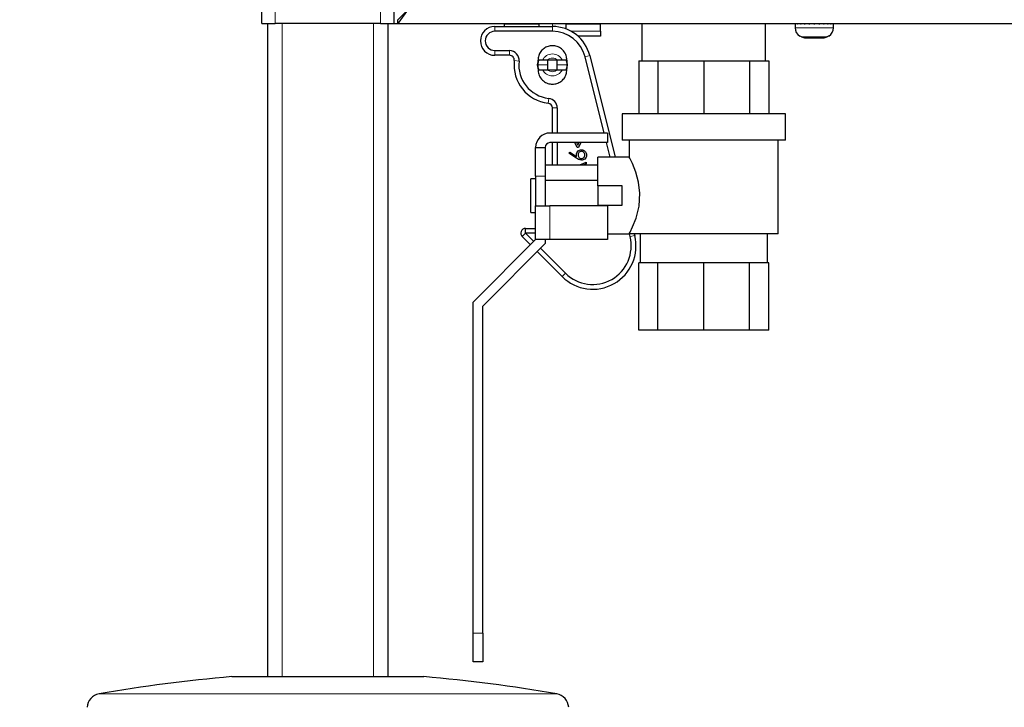
# Model space of a CAD drawing. Units: millimetres. Extents: x 0 to 210, y 0 to 297.
# Drawn here: x 141 to 155, y 223 to 233 of the extents above; entities that cross this region are included whole.
import ezdxf

# ---------------------------------------------------------------- set-up
doc = ezdxf.new("R2010")
doc.units = ezdxf.units.MM
doc.styles.add('SLDTEXTSTYLE0', font='TXT', dxfattribs={"width": 0.75})
doc.dimstyles.new('SLDDIMSTYLE0', dxfattribs={"dimtxt": 3.5, "dimasz": 3.302, "dimexe": 0, "dimexo": 0.0625, "dimgap": 0.875, "dimtad": 1, "dimdec": 0, "dimlfac": 15, "dimrnd": 1e-09, "dimzin": 12, "dimdsep": 46, "dimtxsty": 'SLDTEXTSTYLE0', "dimsah": 1, "dimcen": 0.09, "dimadec": 0, "dimazin": 3, "dimtfac": 1, "dimtdec": 0, "dimtofl": 0, "dimtmove": 0, "dimatfit": 3, "dimfxl": 0, "dimfrac": 2, "dimtolj": 1, "dimtzin": 12, "dimarcsym": 0})

# ---------------------------------------------------------------- blocks, each defined once
blk = doc.blocks.new('_D')
at = {"color": 7, "linetype": 'Continuous', "lineweight": 0}
for p, q in [((143.515, 253.792), (131.277, 253.792)), ((132.277, 212.31), (132.277, 253.792)), ((144.643, 212.31), (131.277, 212.31))]:
    blk.add_line(p, q, dxfattribs=at)
at = {"color": 7, "linetype": 'Continuous', "lineweight": 18}
for points in [[(132.277, 253.792), (131.777, 250.49), (132.777, 250.49)], [(132.277, 212.31), (132.777, 215.612), (131.777, 215.612)]]:
    blk.add_solid(points, dxfattribs=at)
at = {"color": 7, "linetype": 'Continuous', "lineweight": 18, "insert": (127.765, 229.172), "char_height": 3.5, "attachment_point": 1, "rotation": 90, "style": 'SLDTEXTSTYLE0'}
blk.add_mtext('622', dxfattribs=at)

msp = doc.modelspace()

# ---------------------------------------------------------------- linework, layer by layer
at = {"color": 7, "linetype": 'Continuous', "lineweight": 25}
for p, q in [((144.72653, 232.92312), (144.72653, 249.32312)), ((146.55986, 249.32312), (146.55986, 232.92312)), ((146.747, 233.10979), (146.61367, 232.92312)), ((146.747, 233.10979), (146.61367, 232.97645)), ((146.61367, 232.92312), (146.61367, 232.97645)), ((144.72653, 232.92312), (144.9132, 232.92312)), ((144.80986, 223.86979), (144.80986, 232.92312)), ((146.3732, 232.92312), (144.9132, 232.92312)), ((146.3732, 232.92312), (146.55986, 232.92312)), ((146.47653, 232.92312), (146.47653, 223.86979)), ((146.55986, 232.92312), (146.61367, 232.92312)), ((146.61367, 232.92312), (184.83939, 232.92312)), ((147.95986, 232.88312), (148.75986, 232.88312)), ((148.09986, 232.92312), (148.0932, 232.91645)), ((148.5713, 232.91645), (148.0932, 232.91645)), ((148.0932, 232.88312), (148.0932, 232.91645)), ((148.5713, 232.92312), (148.5713, 232.88312)), ((148.94842, 232.84867), (148.94842, 232.92312)), ((149.42653, 232.91645), (148.94842, 232.91645)), ((149.42653, 232.91645), (149.41986, 232.92312)), ((149.42653, 232.81645), (149.42653, 232.91645)), ((150.00186, 232.92312), (150.00186, 232.40579)), ((151.7152, 232.40579), (151.7152, 232.92312)), ((152.12653, 232.91645), (152.12653, 232.86455)), ((152.12662, 232.91645), (152.12653, 232.91645)), ((152.12662, 232.91645), (152.12662, 232.92312)), ((152.13392, 232.91645), (152.13392, 232.92312)), ((152.13749, 232.91645), (152.13392, 232.91645)), ((152.13749, 232.91645), (152.13749, 232.92312)), ((152.15889, 232.91645), (152.15889, 232.92312)), ((152.1658, 232.91645), (152.15889, 232.91645)), ((152.1658, 232.91645), (152.1658, 232.92312)), ((152.19983, 232.91645), (152.19983, 232.92312)), ((152.20959, 232.91645), (152.19983, 232.91645)), ((152.20959, 232.91645), (152.20959, 232.92312)), ((152.25395, 232.91645), (152.25395, 232.92312)), ((152.26591, 232.91645), (152.25395, 232.91645)), ((152.26591, 232.91645), (152.26591, 232.92312)), ((152.31756, 232.91645), (152.31756, 232.92312)), ((152.33089, 232.91645), (152.31756, 232.91645)), ((152.33089, 232.91645), (152.33089, 232.92312)), ((152.38632, 232.91645), (152.38632, 232.92312)), ((152.40012, 232.91645), (152.38632, 232.91645)), ((152.40012, 232.91645), (152.40012, 232.92312)), ((152.45555, 232.91645), (152.45555, 232.92312)), ((152.46888, 232.91645), (152.45555, 232.91645)), ((152.46888, 232.91645), (152.46888, 232.92312)), ((152.52053, 232.91645), (152.52053, 232.92312)), ((152.53248, 232.91645), (152.52053, 232.91645)), ((152.53248, 232.91645), (152.53248, 232.92312)), ((152.57683, 232.91645), (152.57683, 232.92312)), ((152.58659, 232.91645), (152.57683, 232.91645)), ((152.58659, 232.91645), (152.58659, 232.92312)), ((152.62062, 232.91645), (152.62062, 232.92312)), ((152.62752, 232.91645), (152.62062, 232.91645)), ((152.62752, 232.91645), (152.62752, 232.92312)), ((152.64891, 232.91645), (152.64891, 232.92312)), ((152.65248, 232.91645), (152.64891, 232.91645)), ((152.65248, 232.91645), (152.65248, 232.92312)), ((152.65977, 232.91645), (152.65977, 232.92312)), ((152.65986, 232.91645), (152.65977, 232.91645)), ((152.65986, 232.86455), (152.65986, 232.91645)), ((148.75986, 232.81645), (147.95986, 232.81645)), ((149.42653, 232.74979), (149.11263, 232.74979)), ((149.42653, 232.81645), (149.42653, 232.74979)), ((152.19355, 232.74979), (152.19199, 232.74979)), ((152.27062, 232.72322), (152.51577, 232.72322)), ((152.5944, 232.74979), (152.59284, 232.74979)), ((147.95986, 232.54979), (148.16358, 232.54979)), ((148.16358, 232.48312), (147.95986, 232.48312)), ((149.47695, 231.40579), (149.21259, 232.46299)), ((149.27726, 232.47917), (149.62902, 231.07245)), ((148.55198, 232.37956), (148.55986, 232.37956)), ((148.62262, 232.41645), (148.55986, 232.41645)), ((148.55986, 232.34979), (148.55986, 232.41382)), ((148.82732, 232.41645), (148.6924, 232.41645)), ((148.6932, 232.41645), (148.6932, 232.28312)), ((148.82653, 232.28312), (148.82653, 232.41645)), ((148.95986, 232.41645), (148.89711, 232.41645)), ((148.95873, 232.28231), (148.96986, 232.34979)), ((148.96986, 232.34979), (148.95986, 232.41382)), ((148.95986, 232.41382), (148.95986, 232.34979)), ((149.95654, 232.40579), (149.95654, 231.67245)), ((149.95654, 232.40579), (150.01264, 232.40579)), ((150.01264, 232.40579), (150.16462, 232.40579)), ((150.16462, 232.40579), (150.22072, 232.40579)), ((150.22072, 232.40579), (150.22072, 231.67245)), ((150.22072, 232.40579), (150.35616, 232.40579)), ((150.35616, 232.40579), (150.72309, 232.40579)), ((150.72309, 232.40579), (150.85853, 232.40579)), ((150.85853, 232.40579), (150.85853, 231.67245)), ((150.85853, 232.40579), (150.99397, 232.40579)), ((150.99397, 232.40579), (151.36089, 232.40579)), ((151.36089, 232.40579), (151.49633, 232.40579)), ((151.49633, 232.40579), (151.49633, 231.67245)), ((151.49633, 232.40579), (151.55244, 232.40579)), ((151.55244, 232.40579), (151.70442, 232.40579)), ((151.70442, 232.40579), (151.76052, 232.40579)), ((151.76052, 232.40579), (151.76052, 231.67245)), ((148.55986, 232.28312), (148.62262, 232.28312)), ((148.6924, 232.28312), (148.82732, 232.28312)), ((148.89711, 232.28312), (148.95986, 232.28312)), ((148.75986, 231.40579), (148.75986, 231.7535)), ((148.82653, 231.7535), (148.82653, 231.40579)), ((149.7252, 231.67245), (149.7252, 231.30579)), ((151.99186, 231.67245), (149.7252, 231.67245)), ((151.99186, 231.30579), (151.99186, 231.67245)), ((149.5252, 231.40579), (148.7252, 231.40579)), ((149.5252, 231.40579), (149.5252, 231.27245)), ((148.5252, 230.80579), (148.5252, 231.20579)), ((148.5252, 231.20579), (148.65853, 231.20579)), ((148.65853, 231.20579), (148.65853, 230.80579)), ((149.5252, 231.27245), (148.7252, 231.27245)), ((148.75986, 230.96251), (148.75986, 231.27245)), ((148.82653, 231.27245), (148.82653, 230.96251)), ((149.10294, 231.20577), (149.07122, 231.27245)), ((149.09421, 231.27245), (149.11136, 231.23638)), ((149.11977, 231.20577), (149.10294, 231.20577)), ((149.11136, 231.23638), (149.12851, 231.27245)), ((149.15149, 231.27245), (149.11977, 231.20577)), ((149.5603, 231.07245), (149.51029, 231.27245)), ((151.99186, 231.30579), (149.7252, 231.30579)), ((149.8252, 231.30579), (149.8252, 231.07245)), ((151.89186, 230.00579), (151.89186, 231.30579)), ((148.98721, 231.125), (148.99988, 231.14113)), ((149.09369, 231.05535), (148.98721, 231.125)), ((148.99988, 231.14113), (149.09416, 231.07947)), ((149.8252, 231.07245), (149.39186, 231.07245)), ((149.39186, 230.67245), (149.39186, 231.07245)), ((148.65853, 230.96251), (149.39186, 230.96251)), ((149.14021, 230.96251), (149.22653, 231.00235)), ((149.22653, 230.97959), (149.1895, 230.96251)), ((149.22653, 231.00235), (149.22653, 230.97959)), ((148.5252, 230.80579), (148.5252, 230.39435)), ((148.65853, 230.80579), (148.65853, 230.39435)), ((148.5252, 230.77245), (148.45853, 230.77245)), ((148.45853, 230.53912), (148.45853, 230.77245)), ((148.65853, 230.75081), (149.39186, 230.75081)), ((149.39186, 230.67245), (149.39186, 230.40579)), ((149.7252, 230.67245), (149.39186, 230.67245)), ((149.7252, 230.40579), (149.7252, 230.67245)), ((148.45853, 230.30579), (148.45853, 230.53912)), ((148.5252, 229.92768), (148.5252, 230.39435)), ((148.5252, 230.39435), (148.7252, 230.39435)), ((149.5252, 230.39435), (148.7252, 230.39435)), ((149.39186, 230.40579), (149.7252, 230.40579)), ((149.39186, 230.39435), (149.39186, 230.40579)), ((149.5252, 230.39435), (149.5252, 229.92768)), ((148.45853, 230.30579), (148.5252, 230.30579)), ((148.38747, 230.01665), (148.34032, 229.96951)), ((148.45367, 229.85616), (148.34032, 229.96951)), ((148.38747, 230.01665), (148.38747, 230.08332)), ((148.38747, 230.08332), (148.5252, 230.08332)), ((148.38747, 230.01665), (148.50081, 229.9033)), ((148.5252, 230.01665), (148.38747, 230.01665)), ((149.5252, 230.00579), (149.8252, 230.00579)), ((151.89186, 230.00579), (149.8252, 230.00579)), ((149.83627, 229.96883), (149.82703, 230.00579)), ((149.89575, 230.00579), (149.90094, 229.985)), ((149.9752, 230.00579), (149.9752, 229.60579)), ((151.74186, 229.60579), (151.74186, 230.00579)), ((147.65853, 229.06101), (148.5252, 229.92768)), ((147.79186, 229.00579), (148.65853, 229.87245)), ((148.7252, 229.92768), (148.5252, 229.92768)), ((148.65853, 229.92768), (148.65853, 229.87245)), ((149.5252, 229.92768), (148.7252, 229.92768)), ((148.89491, 229.41487), (148.54795, 229.76187)), ((148.59509, 229.80901), (148.94206, 229.46201)), ((149.95654, 228.67245), (149.95654, 229.60579)), ((149.97651, 229.60579), (149.95654, 229.60579)), ((150.20075, 229.60579), (149.97651, 229.60579)), ((150.22072, 229.60579), (150.20075, 229.60579)), ((150.22072, 228.67245), (150.22072, 229.60579)), ((150.26895, 229.60579), (150.22072, 229.60579)), ((150.8103, 229.60579), (150.26895, 229.60579)), ((150.85853, 229.60579), (150.8103, 229.60579)), ((150.85853, 228.67245), (150.85853, 229.60579)), ((150.90676, 229.60579), (150.85853, 229.60579)), ((151.4481, 229.60579), (150.90676, 229.60579)), ((151.49633, 229.60579), (151.4481, 229.60579)), ((151.49633, 228.67245), (151.49633, 229.60579)), ((151.51631, 229.60579), (151.49633, 229.60579)), ((151.74054, 229.60579), (151.51631, 229.60579)), ((151.76052, 229.60579), (151.74054, 229.60579)), ((151.76052, 228.67245), (151.76052, 229.60579)), ((147.65853, 224.47245), (147.65853, 229.06101)), ((147.79186, 224.47245), (147.79186, 229.00579)), ((150.22072, 228.67245), (149.95654, 228.67245)), ((150.85853, 228.67245), (150.22072, 228.67245)), ((151.49633, 228.67245), (150.85853, 228.67245)), ((151.76052, 228.67245), (151.49633, 228.67245)), ((147.65853, 224.07245), (147.65853, 224.47245)), ((147.79186, 224.47245), (147.79186, 224.07245)), ((147.79186, 224.07245), (147.65853, 224.07245)), ((144.30986, 223.86979), (145.6432, 223.86979)), ((145.6432, 223.86979), (146.97653, 223.86979))]:
    msp.add_line(p, q, dxfattribs=at)
at = {"color": 8, "linetype": 'Continuous', "lineweight": 18}
for p, q in [((144.9132, 249.32312), (144.9132, 232.92312)), ((146.3732, 232.92312), (146.3732, 249.32312)), ((145.00986, 232.92312), (145.00986, 223.86979)), ((146.27653, 223.86979), (146.27653, 232.92312)), ((147.95986, 232.88312), (147.95986, 232.81645)), ((148.75986, 232.92312), (148.75986, 232.88312)), ((148.75986, 232.88312), (148.75986, 232.81645)), ((152.12653, 232.86455), (152.65986, 232.86455)), ((149.0185, 232.81621), (149.02653, 232.81645)), ((149.02653, 232.81645), (149.02653, 232.81167)), ((149.02653, 232.81645), (149.42653, 232.81645)), ((152.56921, 232.73884), (152.21718, 232.73884)), ((147.95986, 232.48312), (147.95986, 232.54979)), ((148.16358, 232.48312), (148.16358, 232.54979)), ((149.27726, 232.47917), (149.21259, 232.46299)), ((148.29609, 232.40164), (148.22983, 232.40905)), ((148.6932, 232.34979), (148.55986, 232.34979)), ((148.82653, 232.34979), (148.95986, 232.34979)), ((148.70801, 231.88601), (148.7006, 231.81976)), ((148.82653, 231.7535), (148.75986, 231.7535)), ((148.65853, 230.80579), (148.5252, 230.80579)), ((148.7252, 230.39435), (148.7252, 229.92768)), ((149.90094, 229.985), (149.83627, 229.96883)), ((148.89491, 229.41487), (148.94206, 229.46201)), ((147.65853, 224.47245), (147.79186, 224.47245)), ((142.46771, 223.63051), (148.81868, 223.63051))]:
    msp.add_line(p, q, dxfattribs=at)
at = {"color": 7, "linetype": 'Continuous', "lineweight": 25, "flags": 128}
for points in [[(148.56076, 232.41656), (148.54986, 232.34979), (148.56108, 232.28206)], [(149.8252, 230.00579), (149.83836, 230.03176), (149.87278, 230.1051), (149.91952, 230.22543), (149.96162, 230.3938), (149.97285, 230.57223), (149.95427, 230.72444), (149.91668, 230.86121), (149.86884, 230.982), (149.83276, 231.05765), (149.8252, 231.07245), (149.8252, 231.07245)]]:
    msp.add_lwpolyline(points, dxfattribs=at)
at = {"color": 7, "linetype": 'Continuous', "lineweight": 25}
for centre, radius, start, end in [((147.95986, 232.68312), 0.2, 90, 270), ((148.75986, 232.34979), 0.53333, 14.039207, 90), ((152.25986, 232.86455), 0.13333, 180, 239.398877), ((152.52653, 232.86455), 0.13333, 300.601123, 0), ((147.95986, 232.68312), 0.13333, 90, 270), ((148.75986, 232.34979), 0.46667, 14.039207, 90), ((152.3932, 233.24167), 0.53275, 250.707907, 256.697986), ((152.3932, 233.24167), 0.53275, 283.302014, 289.292093), ((148.16358, 232.41645), 0.13333, 353.62063, 90), ((148.16358, 232.41645), 0.06667, 353.62063, 90), ((148.75986, 232.34979), 0.53333, 173.62063, 263.62063), ((148.75986, 232.34979), 0.46667, 173.62063, 263.62063), ((148.6932, 231.7535), 0.13333, 0, 83.62063), ((148.6932, 231.7535), 0.06667, 0, 83.62063), ((148.7252, 231.20579), 0.2, 90, 180), ((148.7252, 231.20579), 0.06667, 90, 180), ((148.38747, 230.01665), 0.06667, 90, 224.997409), ((149.31886, 229.83945), 0.6, 225.042072, 14.039207), ((149.31886, 229.83945), 0.53333, 225.047655, 14.039207), ((146.43489, 200.29872), 23.66667, 95.15153, 99.649896), ((144.8515, 200.29872), 23.66667, 80.350104, 84.84847), ((142.50124, 223.43334), 0.2, 99.649896, 177), ((148.78515, 223.43334), 0.2, 3, 80.350104)]:
    msp.add_arc(centre, radius, start, end, dxfattribs=at)
at = {"color": 8, "linetype": 'Continuous', "lineweight": 18}
for radius, start, end in [(0.15258, 25.908422, 154.091578), (0.09484, 44.661241, 135.338759), (0.15258, 205.908422, 334.091578), (0.09484, 224.661241, 315.338759)]:
    msp.add_arc((148.75986, 232.34979), radius, start, end, dxfattribs=at)
at = {"color": 7, "linetype": 'Continuous', "lineweight": 25}
for points, knots in [([(152.21718, 232.73884), (152.21692, 232.73894), (152.20873, 232.74182), (152.20101, 232.74587), (152.19355, 232.74979)], [0, 0, 0, 0, 0.03233462, 1, 1, 1, 1]), ([(152.59284, 232.74979), (152.58852, 232.74741), (152.58089, 232.74321), (152.57274, 232.74016), (152.56921, 232.73884)], [0, 0, 0, 0, 0.56692956, 1, 1, 1, 1]), ([(148.75986, 232.61645), (148.7389, 232.61452), (148.69699, 232.61066), (148.64064, 232.58081), (148.59582, 232.53642), (148.56553, 232.47924), (148.56177, 232.43757), (148.55986, 232.41645)], [0, 0, 0, 0, 0.18914207, 0.37812007, 0.57355075, 0.7839609, 1, 1, 1, 1]), ([(148.95986, 232.41645), (148.95797, 232.4374), (148.95384, 232.48302), (148.91763, 232.54686), (148.86027, 232.59419), (148.80388, 232.61433), (148.77048, 232.61594), (148.75986, 232.61645)], [0, 0, 0, 0, 0.21454078, 0.46736046, 0.69725438, 0.90376918, 1, 1, 1, 1]), ([(148.55986, 232.34979), (148.5601, 232.35706), (148.56057, 232.37159), (148.56393, 232.3911), (148.56786, 232.40634), (148.57082, 232.41511), (148.57116, 232.41606), (148.5713, 232.41645)], [0, 0, 0, 0, 0.20681534, 0.41338396, 0.62644006, 0.84551035, 1, 1, 1, 1]), ([(148.5713, 232.28312), (148.57105, 232.28381), (148.57054, 232.2852), (148.56706, 232.29598), (148.56314, 232.31217), (148.56031, 232.33124), (148.55999, 232.34435), (148.55986, 232.34979)], [0, 0, 0, 0, 0.206455765, 0.41262441, 0.626140961, 0.845116271, 1, 1, 1, 1]), ([(148.6924, 232.41645), (148.68037, 232.41645), (148.66018, 232.41645), (148.63602, 232.41645), (148.6268, 232.41645), (148.62262, 232.41645)], [0, 0, 0, 0, 0.44612159, 0.74865684, 1, 1, 1, 1]), ([(148.89711, 232.41645), (148.89225, 232.41645), (148.88257, 232.41645), (148.85808, 232.41645), (148.83886, 232.41645), (148.82732, 232.41645)], [0, 0, 0, 0, 0.28632771, 0.57171879, 1, 1, 1, 1]), ([(148.94842, 232.41645), (148.94868, 232.41576), (148.94918, 232.41437), (148.95267, 232.40359), (148.95658, 232.38741), (148.95941, 232.36833), (148.95973, 232.35522), (148.95986, 232.34979)], [0, 0, 0, 0, 0.20645576, 0.41262441, 0.62614096, 0.84511627, 1, 1, 1, 1]), ([(148.95986, 232.34979), (148.95962, 232.34251), (148.95915, 232.32798), (148.95579, 232.30847), (148.95186, 232.29323), (148.9489, 232.28446), (148.94856, 232.28351), (148.94842, 232.28312)], [0, 0, 0, 0, 0.206815343, 0.41338396, 0.626440057, 0.845510348, 1, 1, 1, 1]), ([(148.55986, 232.28312), (148.56176, 232.26218), (148.56588, 232.21655), (148.6021, 232.15271), (148.65946, 232.10538), (148.71585, 232.08524), (148.74925, 232.08363), (148.75986, 232.08312)], [0, 0, 0, 0, 0.21454078, 0.46736046, 0.69725438, 0.90376918, 1, 1, 1, 1]), ([(148.62262, 232.28312), (148.62747, 232.28312), (148.63716, 232.28312), (148.66164, 232.28312), (148.68087, 232.28312), (148.6924, 232.28312)], [0, 0, 0, 0, 0.28632771, 0.57171879, 1, 1, 1, 1]), ([(148.75986, 232.08312), (148.78083, 232.08505), (148.82273, 232.08892), (148.87908, 232.11876), (148.92391, 232.16315), (148.95419, 232.22033), (148.95796, 232.26201), (148.95986, 232.28312)], [0, 0, 0, 0, 0.189142072, 0.378120069, 0.573550749, 0.783960901, 1, 1, 1, 1]), ([(148.82732, 232.28312), (148.83935, 232.28312), (148.85954, 232.28312), (148.88371, 232.28312), (148.89292, 232.28312), (148.89711, 232.28312)], [0, 0, 0, 0, 0.44612159, 0.74865684, 1, 1, 1, 1]), ([(149.09191, 231.10364), (149.09308, 231.11386), (149.09542, 231.13431), (149.11412, 231.15706), (149.13695, 231.17083), (149.15301, 231.17218), (149.16104, 231.17286)], [0, 0, 0, 0, 0.27964301, 0.5593351, 0.77954079, 1, 1, 1, 1]), ([(149.09416, 231.07947), (149.09345, 231.08396), (149.0922, 231.09197), (149.092, 231.10007), (149.09191, 231.10364)], [0, 0, 0, 0, 0.55991029, 1, 1, 1, 1]), ([(149.16146, 231.02927), (149.14781, 231.03155), (149.12336, 231.03564), (149.10278, 231.04931), (149.09369, 231.05535)], [0, 0, 0, 0, 0.5582731, 1, 1, 1, 1]), ([(149.16231, 231.15192), (149.15499, 231.15085), (149.14034, 231.14869), (149.12558, 231.13338), (149.11709, 231.11649), (149.11626, 231.105), (149.11585, 231.09925)], [0, 0, 0, 0, 0.27875771, 0.5586075, 0.77918093, 1, 1, 1, 1]), ([(149.11585, 231.09925), (149.11647, 231.09214), (149.11772, 231.07796), (149.12996, 231.06163), (149.14562, 231.05174), (149.15674, 231.05072), (149.16231, 231.05021)], [0, 0, 0, 0, 0.28011704, 0.55943866, 0.7796809, 1, 1, 1, 1]), ([(149.16104, 231.17286), (149.17172, 231.17165), (149.19307, 231.16923), (149.21673, 231.14933), (149.23015, 231.12503), (149.23173, 231.10831), (149.23251, 231.09995)], [0, 0, 0, 0, 0.27961145, 0.55895541, 0.77947501, 1, 1, 1, 1]), ([(149.23251, 231.09995), (149.23126, 231.08951), (149.22874, 231.06864), (149.20978, 231.04509), (149.18603, 231.0317), (149.16965, 231.03008), (149.16146, 231.02927)], [0, 0, 0, 0, 0.279634941, 0.5590695, 0.779560644, 1, 1, 1, 1]), ([(149.20858, 231.10107), (149.20788, 231.10824), (149.20648, 231.12259), (149.19446, 231.13917), (149.17921, 231.15016), (149.16794, 231.15133), (149.16231, 231.15192)], [0, 0, 0, 0, 0.280042487, 0.559939006, 0.780011785, 1, 1, 1, 1]), ([(149.16231, 231.05021), (149.16947, 231.05122), (149.18382, 231.05322), (149.19862, 231.06779), (149.20732, 231.08417), (149.20816, 231.09543), (149.20858, 231.10107)], [0, 0, 0, 0, 0.27904097, 0.55878111, 0.77925011, 1, 1, 1, 1])]:
    msp.add_open_spline(points, degree=3, knots=knots, dxfattribs=at)

# ---------------------------------------------------------------- dimensions: what is measured, and where the dimension line sits
at = {"color": 7, "linetype": 'Continuous', "lineweight": 18}
dim = msp.add_linear_dim(base=(132.27653, 253.79195), p1=(145.6432, 212.30979), p2=(144.51502, 253.79195), angle=90, dimstyle='SLDDIMSTYLE0', dxfattribs=at)
dim.commit()
dim.dimension.update_dxf_attribs({"geometry": '_D', "text_midpoint": (132.27653, 233.05087), "dimtype": 160})

doc.saveas('drawing.dxf')
